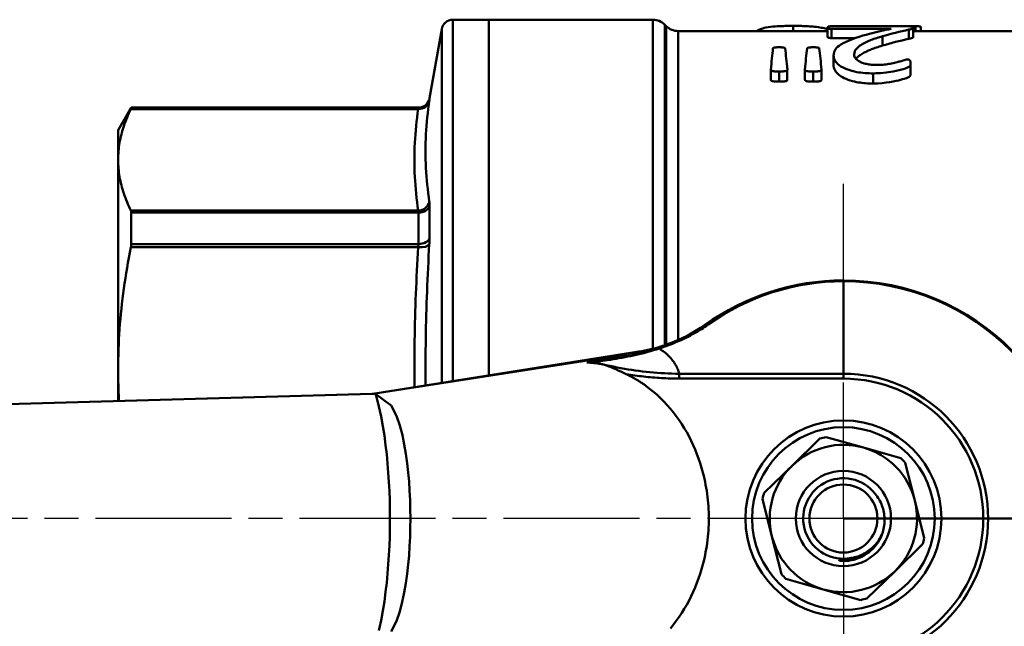
# Model space of a CAD drawing. Extents: x 4 to 2714, y -362 to 674.
# Drawn here: x 1382 to 1469, y -224 to -170 of the extents above; entities that cross this region are included whole.
import ezdxf

# ---------------------------------------------------------------- set-up
doc = ezdxf.new("R2010")
doc.units = 0
doc.linetypes.add('AM_ISO08W050', pattern=[18, 12, -1.5, 3, -1.5])
doc.layers.add('AM_0', color=7, linetype='CONTINUOUS', lineweight=50)
doc.layers.add('AM_7', color=4, linetype='AM_ISO08W050', lineweight=25)

# ---------------------------------------------------------------- blocks, each defined once
blk = doc.blocks.new('3371-20-2')
at = {"layer": 'AM_0'}
for p, q in [((-34.461, 44), (-31.3, 44)), ((-34.461, 44), (-34.461, 12.106)), ((-31.3, 12.607), (-31.3, 44)), ((-16.821, 44), (-31.3, 44)), ((-31.3, 44), (-31.3, 12.607)), ((-16.821, 14.971), (-16.821, 44)), ((-15.761, 43.561), (-15.761, 15.285)), ((-15.639, 43.439), (-15.761, 43.561)), ((-4.427, 43.453), (-4.427, 43)), ((-36.521, 37.076), (-35.446, 43.174)), ((-35.446, 11.95), (-35.446, 43.174)), ((-15.639, 15.326), (-15.639, 43.439)), ((-14.579, 43), (-14.579, 15.746)), ((-1.405, 43), (-14.579, 43)), ((-1.405, 43.309), (-1.405, 42.499)), ((5.63, 43.418), (-1.05, 43.418)), ((-1.05, 43.189), (4.223, 43.189)), ((-1.05, 43.189), (-1.05, 42.378)), ((1.758, 43.43), (1.758, 43.418)), ((1.758, 43.43), (6.356, 43.43)), ((5.782, 43.121), (5.782, 42.308)), ((6.162, 43.309), (6.162, 42.499)), ((18.254, 43), (6.162, 43)), ((6.356, 43.43), (6.356, 43)), ((6.84, 43.348), (6.84, 43)), ((1.022, 42.378), (-1.05, 42.378)), ((3.437, 42.536), (3.437, 41.712)), ((-0.86, 40.808), (-0.86, 39.949)), ((5.934, 40.149), (5.934, 39.275)), ((-6.402, 39.566), (-6.402, 38.679)), ((-5.679, 39.426), (-5.679, 38.535)), ((-4.947, 39.584), (-4.947, 38.696)), ((-3.396, 39.584), (-3.396, 38.696)), ((-2.664, 39.426), (-2.664, 38.535)), ((-1.932, 39.584), (-1.932, 38.696)), ((2.638, 39.265), (2.638, 38.371)), ((-36.521, 37.076), (-36.521, 37.022)), ((-64, 34.25), (-62.845, 36.25)), ((-62.877, 36.122), (-37.525, 36.122)), ((-62.845, 36.197), (-62.845, 36.25)), ((-37.506, 36.25), (-62.845, 36.25)), ((-37.506, 36.197), (-62.845, 36.197)), ((-37.506, 36.197), (-37.506, 36.25)), ((-64, 31.643), (-64, 34.25)), ((-64, 13.107), (-64, 31.643)), ((-37.525, 27.164), (-62.877, 27.164)), ((-62.845, 24.206), (-62.845, 26.984)), ((-62.845, 26.984), (-37.506, 26.984)), ((-37.506, 24.206), (-37.506, 26.984)), ((-36.521, 27.599), (-36.521, 24.757)), ((-62.877, 23.921), (-37.525, 23.921)), ((-37.506, 24.206), (-62.845, 24.206)), ((0, 20.933), (0, 21)), ((0, 20.933), (0, 12.773)), ((-41.363, 11.019), (-18.042, 14.72)), ((-20.326, 14.277), (-41.33, 11.017)), ((-64, 10.366), (-64, 13.107)), ((-14.488, 12.773), (-14.488, 12.34)), ((0, 12.773), (-14.488, 12.773)), ((-14.488, 12.34), (0, 12.34)), ((0, 12.773), (0, 12.34)), ((-165.303, 7.52), (-41.593, 10.996)), ((-165.303, 7.52), (-41.621, 10.995)), ((-41.621, 10.995), (-41.363, 11.019)), ((-4.531, 4.66), (-2.071, 7.052)), ((-1.531, 7.189), (1.77, 6.254)), ((1.77, 6.254), (5.072, 5.32)), ((-6.991, 2.268), (-4.531, 4.66)), ((5.46, 4.92), (6.302, 1.594)), ((-6.302, -1.594), (-7.143, 1.732)), ((6.302, 1.594), (7.143, -1.732)), ((0, 0), (29.526, 0)), ((-5.46, -4.92), (-6.302, -1.594)), ((6.991, -2.268), (4.531, -4.66)), ((4.531, -4.66), (2.071, -7.052)), ((-1.77, -6.254), (-5.072, -5.32)), ((1.531, -7.189), (-1.77, -6.254))]:
    blk.add_line(p, q, dxfattribs=at)
at = {"layer": 'AM_0', "flags": 128}
for points in [[(-7.623, 43), (-7.573, 43.038), (-7.517, 43.074), (-7.454, 43.11), (-7.384, 43.144), (-7.307, 43.176), (-7.222, 43.207), (-7.122, 43.238), (-6.996, 43.271), (-6.841, 43.305), (-6.652, 43.337), (-6.434, 43.367), (-6.218, 43.39), (-6.017, 43.407), (-5.839, 43.418), (-5.693, 43.426), (-5.558, 43.433), (-5.421, 43.438), (-5.282, 43.442), (-5.142, 43.446), (-5, 43.449), (-4.857, 43.451), (-4.714, 43.452), (-4.571, 43.453), (-4.427, 43.453)], [(-4.427, 43.453), (-4.307, 43.453), (-4.186, 43.452), (-4.065, 43.451), (-3.945, 43.45), (-3.825, 43.448), (-3.706, 43.445), (-3.588, 43.442), (-3.47, 43.438), (-3.354, 43.434), (-3.236, 43.429), (-3.108, 43.423), (-2.971, 43.414), (-2.826, 43.404), (-2.675, 43.392), (-2.519, 43.377), (-2.361, 43.359), (-2.211, 43.339), (-2.072, 43.318), (-1.942, 43.295), (-1.821, 43.27), (-1.709, 43.243), (-1.606, 43.215), (-1.504, 43.184), (-1.4, 43.149)], [(-1.05, 43.418), (-1.117, 43.418), (-1.179, 43.415), (-1.222, 43.411), (-1.242, 43.409), (-1.255, 43.407), (-1.267, 43.406), (-1.278, 43.404), (-1.288, 43.402), (-1.298, 43.4), (-1.306, 43.397), (-1.315, 43.395), (-1.323, 43.393), (-1.331, 43.39), (-1.34, 43.387), (-1.349, 43.383), (-1.357, 43.379), (-1.365, 43.375), (-1.373, 43.37), (-1.38, 43.365), (-1.386, 43.359), (-1.392, 43.351), (-1.398, 43.34), (-1.403, 43.326), (-1.405, 43.309)], [(-1.405, 43.309), (-1.402, 43.288), (-1.394, 43.27), (-1.384, 43.256), (-1.371, 43.245), (-1.357, 43.237), (-1.341, 43.23), (-1.326, 43.225), (-1.313, 43.222), (-1.303, 43.219), (-1.293, 43.217), (-1.283, 43.214), (-1.272, 43.212), (-1.26, 43.21), (-1.249, 43.207), (-1.236, 43.205), (-1.224, 43.203), (-1.21, 43.201), (-1.197, 43.199), (-1.181, 43.197), (-1.161, 43.195), (-1.137, 43.193), (-1.109, 43.191), (-1.08, 43.19), (-1.05, 43.189)], [(2.296, 42.756), (2.003, 42.678), (1.702, 42.593), (1.396, 42.501), (1.091, 42.4), (0.793, 42.293), (0.505, 42.179), (0.233, 42.059), (-0.016, 41.933), (-0.223, 41.813), (-0.387, 41.701), (-0.514, 41.599), (-0.609, 41.506), (-0.677, 41.423), (-0.724, 41.351), (-0.756, 41.289), (-0.778, 41.236), (-0.797, 41.185), (-0.814, 41.133), (-0.828, 41.08), (-0.84, 41.027), (-0.849, 40.973), (-0.855, 40.919), (-0.859, 40.864), (-0.86, 40.808)], [(1.574, 43.418), (1.582, 43.42), (1.591, 43.421), (1.6, 43.422), (1.609, 43.423), (1.617, 43.424), (1.626, 43.425), (1.634, 43.425), (1.643, 43.426), (1.651, 43.427), (1.658, 43.427), (1.666, 43.428), (1.673, 43.428), (1.68, 43.428), (1.686, 43.429), (1.693, 43.429), (1.701, 43.429), (1.708, 43.429), (1.715, 43.43), (1.722, 43.43), (1.729, 43.43), (1.736, 43.43), (1.744, 43.43), (1.751, 43.43), (1.758, 43.43)], [(6.162, 43.309), (6.162, 43.317), (6.16, 43.326), (6.157, 43.334), (6.153, 43.343), (6.146, 43.351), (6.138, 43.359), (6.13, 43.365), (6.12, 43.371), (6.109, 43.376), (6.099, 43.38), (6.087, 43.384), (6.075, 43.388), (6.06, 43.391), (6.042, 43.395), (6.021, 43.398), (5.995, 43.402), (5.967, 43.405), (5.937, 43.408), (5.904, 43.411), (5.87, 43.413), (5.832, 43.415), (5.78, 43.416), (5.713, 43.418), (5.63, 43.418)], [(5.782, 43.121), (5.823, 43.13), (5.859, 43.138), (5.889, 43.146), (5.915, 43.152), (5.937, 43.158), (5.955, 43.163), (5.97, 43.168), (5.983, 43.172), (5.997, 43.176), (6.013, 43.181), (6.03, 43.187), (6.049, 43.193), (6.067, 43.199), (6.084, 43.206), (6.1, 43.213), (6.113, 43.22), (6.125, 43.226), (6.134, 43.233), (6.141, 43.24), (6.147, 43.247), (6.151, 43.254), (6.156, 43.266), (6.16, 43.284), (6.162, 43.309)], [(6.356, 43.43), (6.403, 43.43), (6.45, 43.429), (6.497, 43.428), (6.542, 43.426), (6.585, 43.424), (6.626, 43.421), (6.662, 43.418), (6.692, 43.414), (6.716, 43.411), (6.736, 43.407), (6.753, 43.404), (6.768, 43.4), (6.782, 43.396), (6.794, 43.392), (6.804, 43.388), (6.812, 43.384), (6.819, 43.379), (6.825, 43.375), (6.83, 43.371), (6.834, 43.366), (6.837, 43.362), (6.839, 43.357), (6.84, 43.352), (6.84, 43.348)], [(-1.05, 42.378), (-1.08, 42.378), (-1.11, 42.379), (-1.137, 42.381), (-1.161, 42.384), (-1.182, 42.386), (-1.197, 42.388), (-1.211, 42.39), (-1.224, 42.392), (-1.237, 42.394), (-1.249, 42.396), (-1.261, 42.399), (-1.273, 42.401), (-1.284, 42.403), (-1.294, 42.406), (-1.304, 42.408), (-1.315, 42.411), (-1.328, 42.415), (-1.343, 42.42), (-1.358, 42.427), (-1.373, 42.436), (-1.385, 42.446), (-1.395, 42.461), (-1.402, 42.479), (-1.405, 42.499)], [(0.953, 40.916), (0.969, 41.072), (1.014, 41.221), (1.075, 41.343), (1.147, 41.44), (1.232, 41.527), (1.329, 41.611), (1.435, 41.692), (1.549, 41.768), (1.667, 41.84), (1.787, 41.907), (1.905, 41.968), (2.02, 42.025), (2.128, 42.075), (2.233, 42.121), (2.342, 42.166), (2.455, 42.211), (2.572, 42.255), (2.691, 42.298), (2.812, 42.341), (2.935, 42.382), (3.06, 42.422), (3.186, 42.461), (3.311, 42.499), (3.437, 42.536)], [(3.437, 41.712), (3.295, 41.67), (3.16, 41.628), (3.033, 41.587), (2.911, 41.547), (2.796, 41.507), (2.686, 41.468), (2.582, 41.43), (2.483, 41.392), (2.39, 41.354), (2.301, 41.317), (2.216, 41.281), (2.135, 41.244), (2.058, 41.208), (1.984, 41.173), (1.914, 41.137), (1.842, 41.1), (1.759, 41.055), (1.666, 41.001), (1.567, 40.94), (1.466, 40.872), (1.366, 40.798), (1.271, 40.719), (1.185, 40.635), (1.11, 40.547)], [(6.162, 42.499), (6.162, 42.486), (6.16, 42.475), (6.158, 42.464), (6.154, 42.454), (6.15, 42.445), (6.145, 42.437), (6.14, 42.43), (6.134, 42.424), (6.127, 42.418), (6.12, 42.413), (6.112, 42.408), (6.105, 42.404), (6.097, 42.4), (6.087, 42.396), (6.076, 42.392), (6.062, 42.387), (6.046, 42.381), (6.029, 42.375), (6.009, 42.368), (5.987, 42.361), (5.963, 42.354), (5.925, 42.343), (5.866, 42.328), (5.782, 42.308)], [(-5.679, 41.567), (-5.706, 41.567), (-5.733, 41.567), (-5.76, 41.566), (-5.788, 41.566), (-5.816, 41.565), (-5.843, 41.565), (-5.871, 41.564), (-5.897, 41.562), (-5.924, 41.561), (-5.955, 41.559), (-5.989, 41.556), (-6.025, 41.551), (-6.063, 41.546), (-6.103, 41.539), (-6.145, 41.528), (-6.176, 41.517), (-6.191, 41.508), (-6.199, 41.502), (-6.204, 41.495), (-6.209, 41.489), (-6.212, 41.482), (-6.214, 41.475), (-6.216, 41.467), (-6.216, 41.46)], [(-5.142, 41.46), (-5.147, 41.485), (-5.165, 41.507), (-5.189, 41.52), (-5.215, 41.53), (-5.243, 41.537), (-5.269, 41.543), (-5.293, 41.547), (-5.318, 41.551), (-5.342, 41.554), (-5.366, 41.556), (-5.389, 41.558), (-5.411, 41.56), (-5.431, 41.561), (-5.452, 41.562), (-5.473, 41.563), (-5.494, 41.564), (-5.516, 41.565), (-5.539, 41.565), (-5.562, 41.566), (-5.585, 41.566), (-5.609, 41.567), (-5.632, 41.567), (-5.656, 41.567), (-5.679, 41.567)], [(-2.664, 41.567), (-2.699, 41.567), (-2.736, 41.567), (-2.772, 41.566), (-2.809, 41.565), (-2.845, 41.564), (-2.88, 41.562), (-2.917, 41.56), (-2.959, 41.557), (-3.003, 41.552), (-3.047, 41.545), (-3.086, 41.538), (-3.117, 41.529), (-3.141, 41.521), (-3.159, 41.514), (-3.171, 41.507), (-3.179, 41.502), (-3.185, 41.497), (-3.19, 41.492), (-3.193, 41.486), (-3.196, 41.481), (-3.199, 41.476), (-3.2, 41.471), (-3.201, 41.465), (-3.201, 41.46)], [(-2.127, 41.46), (-2.128, 41.47), (-2.13, 41.48), (-2.134, 41.489), (-2.141, 41.499), (-2.151, 41.508), (-2.164, 41.516), (-2.182, 41.524), (-2.205, 41.532), (-2.234, 41.54), (-2.267, 41.547), (-2.302, 41.552), (-2.338, 41.556), (-2.371, 41.559), (-2.4, 41.561), (-2.426, 41.562), (-2.451, 41.563), (-2.478, 41.564), (-2.505, 41.565), (-2.532, 41.566), (-2.559, 41.566), (-2.586, 41.567), (-2.612, 41.567), (-2.638, 41.567), (-2.664, 41.567)], [(2.943, 40.01), (2.825, 40.011), (2.707, 40.014), (2.59, 40.021), (2.474, 40.03), (2.36, 40.042), (2.251, 40.057), (2.146, 40.074), (2.042, 40.095), (1.94, 40.119), (1.842, 40.145), (1.749, 40.173), (1.661, 40.204), (1.578, 40.236), (1.5, 40.271), (1.426, 40.308), (1.352, 40.35), (1.277, 40.4), (1.203, 40.456), (1.133, 40.522), (1.069, 40.597), (1.017, 40.677), (0.981, 40.757), (0.96, 40.837), (0.953, 40.916)], [(-0.86, 40.808), (-0.855, 40.723), (-0.84, 40.636), (-0.814, 40.548), (-0.776, 40.46), (-0.728, 40.371), (-0.665, 40.279), (-0.586, 40.184), (-0.488, 40.087), (-0.368, 39.989), (-0.217, 39.885), (-0.027, 39.777), (0.207, 39.668), (0.478, 39.567), (0.745, 39.487), (0.989, 39.427), (1.195, 39.384), (1.369, 39.354), (1.544, 39.329), (1.722, 39.309), (1.903, 39.293), (2.085, 39.28), (2.269, 39.272), (2.453, 39.267), (2.638, 39.265)], [(2.638, 39.265), (2.877, 39.269), (3.269, 39.29), (3.788, 39.342), (4.404, 39.439), (4.931, 39.553), (5.283, 39.65), (5.467, 39.709), (5.61, 39.76), (5.716, 39.804), (5.779, 39.836), (5.817, 39.86), (5.845, 39.883), (5.867, 39.905), (5.883, 39.925), (5.895, 39.942), (5.902, 39.954), (5.908, 39.964), (5.913, 39.976), (5.919, 39.992), (5.924, 40.013), (5.928, 40.038), (5.931, 40.068), (5.933, 40.105), (5.934, 40.149)], [(5.668, 40.488), (5.56, 40.477), (5.461, 40.454), (5.367, 40.427), (5.281, 40.401), (5.194, 40.374), (5.106, 40.348), (5.017, 40.323), (4.926, 40.298), (4.835, 40.274), (4.734, 40.248), (4.618, 40.22), (4.499, 40.193), (4.378, 40.167), (4.255, 40.142), (4.131, 40.118), (4.006, 40.095), (3.879, 40.074), (3.75, 40.056), (3.619, 40.041), (3.486, 40.03), (3.352, 40.021), (3.216, 40.014), (3.08, 40.011), (2.943, 40.01)], [(5.934, 40.149), (5.932, 40.204), (5.928, 40.251), (5.92, 40.291), (5.911, 40.324), (5.901, 40.352), (5.891, 40.376), (5.88, 40.395), (5.869, 40.411), (5.859, 40.424), (5.848, 40.434), (5.839, 40.443), (5.83, 40.45), (5.819, 40.456), (5.808, 40.462), (5.795, 40.468), (5.78, 40.473), (5.766, 40.477), (5.751, 40.48), (5.738, 40.483), (5.724, 40.485), (5.71, 40.486), (5.697, 40.487), (5.682, 40.488), (5.668, 40.488)], [(-6.399, 39.584), (-6.401, 39.575), (-6.402, 39.566), (-6.401, 39.558), (-6.399, 39.549), (-6.395, 39.54), (-6.388, 39.531), (-6.374, 39.518), (-6.35, 39.502), (-6.316, 39.487), (-6.277, 39.475), (-6.234, 39.464), (-6.186, 39.456), (-6.136, 39.449), (-6.087, 39.443), (-6.041, 39.439), (-6, 39.435), (-5.961, 39.433), (-5.921, 39.431), (-5.88, 39.429), (-5.84, 39.428), (-5.799, 39.427), (-5.758, 39.426), (-5.718, 39.426), (-5.679, 39.426)], [(-5.679, 39.426), (-5.66, 39.426), (-5.64, 39.426), (-5.62, 39.426), (-5.6, 39.426), (-5.58, 39.427), (-5.56, 39.427), (-5.54, 39.427), (-5.52, 39.428), (-5.5, 39.429), (-5.48, 39.429), (-5.46, 39.43), (-5.44, 39.431), (-5.42, 39.432), (-5.401, 39.433), (-5.381, 39.435), (-5.362, 39.436), (-5.34, 39.438), (-5.302, 39.441), (-5.25, 39.447), (-5.191, 39.454), (-5.13, 39.465), (-5.052, 39.484), (-4.972, 39.528), (-4.947, 39.584)], [(-3.396, 39.584), (-3.394, 39.565), (-3.386, 39.546), (-3.373, 39.529), (-3.354, 39.512), (-3.328, 39.497), (-3.299, 39.484), (-3.268, 39.474), (-3.239, 39.466), (-3.212, 39.46), (-3.183, 39.454), (-3.152, 39.45), (-3.12, 39.446), (-3.086, 39.442), (-3.051, 39.439), (-3.014, 39.436), (-2.977, 39.433), (-2.938, 39.431), (-2.899, 39.43), (-2.86, 39.428), (-2.82, 39.427), (-2.781, 39.427), (-2.741, 39.426), (-2.702, 39.426), (-2.664, 39.426)], [(-2.664, 39.426), (-2.644, 39.426), (-2.625, 39.426), (-2.605, 39.426), (-2.585, 39.426), (-2.565, 39.427), (-2.545, 39.427), (-2.525, 39.427), (-2.505, 39.428), (-2.485, 39.429), (-2.465, 39.429), (-2.445, 39.43), (-2.425, 39.431), (-2.405, 39.432), (-2.386, 39.433), (-2.366, 39.435), (-2.347, 39.436), (-2.325, 39.438), (-2.287, 39.441), (-2.235, 39.447), (-2.176, 39.454), (-2.115, 39.465), (-2.037, 39.484), (-1.957, 39.528), (-1.932, 39.584)], [(2.638, 38.371), (2.468, 38.372), (2.298, 38.377), (2.129, 38.384), (1.961, 38.394), (1.794, 38.408), (1.629, 38.426), (1.467, 38.447), (1.306, 38.472), (1.147, 38.502), (0.976, 38.539), (0.797, 38.583), (0.611, 38.637), (0.422, 38.699), (0.238, 38.77), (0.073, 38.844), (-0.072, 38.918), (-0.198, 38.993), (-0.306, 39.065), (-0.403, 39.139), (-0.523, 39.246), (-0.653, 39.392), (-0.767, 39.574), (-0.838, 39.763), (-0.86, 39.949)], [(5.934, 39.275), (5.932, 39.205), (5.926, 39.15), (5.915, 39.107), (5.9, 39.073), (5.881, 39.044), (5.858, 39.017), (5.831, 38.99), (5.795, 38.964), (5.748, 38.938), (5.695, 38.913), (5.635, 38.886), (5.559, 38.856), (5.465, 38.821), (5.351, 38.783), (5.214, 38.741), (5.053, 38.696), (4.866, 38.649), (4.65, 38.599), (4.401, 38.548), (4.112, 38.496), (3.778, 38.446), (3.411, 38.405), (3.027, 38.379), (2.638, 38.371)], [(-5.679, 38.535), (-5.758, 38.535), (-5.83, 38.537), (-5.894, 38.539), (-5.951, 38.542), (-6.003, 38.545), (-6.048, 38.549), (-6.089, 38.553), (-6.125, 38.557), (-6.158, 38.561), (-6.187, 38.566), (-6.214, 38.571), (-6.24, 38.576), (-6.264, 38.582), (-6.287, 38.588), (-6.309, 38.595), (-6.329, 38.603), (-6.347, 38.612), (-6.363, 38.621), (-6.375, 38.63), (-6.385, 38.639), (-6.393, 38.649), (-6.398, 38.659), (-6.401, 38.669), (-6.402, 38.679)], [(-4.947, 38.696), (-4.958, 38.657), (-4.997, 38.62), (-5.06, 38.592), (-5.117, 38.577), (-5.16, 38.569), (-5.205, 38.562), (-5.249, 38.557), (-5.289, 38.552), (-5.325, 38.549), (-5.354, 38.546), (-5.376, 38.544), (-5.399, 38.543), (-5.422, 38.542), (-5.445, 38.54), (-5.469, 38.539), (-5.492, 38.538), (-5.516, 38.537), (-5.539, 38.537), (-5.563, 38.536), (-5.586, 38.536), (-5.61, 38.535), (-5.633, 38.535), (-5.656, 38.535), (-5.679, 38.535)], [(-2.664, 38.535), (-2.707, 38.535), (-2.749, 38.535), (-2.791, 38.536), (-2.831, 38.537), (-2.871, 38.538), (-2.909, 38.54), (-2.946, 38.541), (-2.982, 38.543), (-3.017, 38.546), (-3.05, 38.548), (-3.082, 38.551), (-3.113, 38.554), (-3.141, 38.558), (-3.169, 38.562), (-3.2, 38.567), (-3.233, 38.575), (-3.267, 38.584), (-3.301, 38.595), (-3.33, 38.609), (-3.355, 38.624), (-3.374, 38.641), (-3.387, 38.659), (-3.394, 38.678), (-3.396, 38.696)], [(-1.932, 38.696), (-1.943, 38.657), (-1.982, 38.62), (-2.045, 38.592), (-2.102, 38.577), (-2.145, 38.569), (-2.19, 38.562), (-2.234, 38.557), (-2.274, 38.552), (-2.31, 38.549), (-2.339, 38.546), (-2.361, 38.544), (-2.384, 38.543), (-2.407, 38.542), (-2.43, 38.54), (-2.454, 38.539), (-2.477, 38.538), (-2.501, 38.537), (-2.524, 38.537), (-2.548, 38.536), (-2.571, 38.536), (-2.595, 38.535), (-2.618, 38.535), (-2.641, 38.535), (-2.664, 38.535)], [(-36.54, 27.956), (-36.592, 28.326), (-36.64, 28.697), (-36.683, 29.067), (-36.723, 29.437), (-36.758, 29.808), (-36.788, 30.179), (-36.814, 30.55), (-36.835, 30.921), (-36.852, 31.292), (-36.864, 31.663), (-36.871, 32.035), (-36.873, 32.406), (-36.871, 32.778), (-36.864, 33.15), (-36.852, 33.522), (-36.835, 33.894), (-36.814, 34.266), (-36.788, 34.638), (-36.758, 35.01), (-36.723, 35.383), (-36.684, 35.755), (-36.64, 36.128), (-36.592, 36.5), (-36.54, 36.873)], [(-36.54, 36.873), (-36.538, 36.883), (-36.537, 36.893), (-36.535, 36.903), (-36.534, 36.913), (-36.533, 36.922), (-36.532, 36.931), (-36.53, 36.939), (-36.529, 36.947), (-36.528, 36.955), (-36.527, 36.962), (-36.526, 36.969), (-36.526, 36.975), (-36.525, 36.981), (-36.524, 36.987), (-36.524, 36.992), (-36.523, 36.997), (-36.522, 37.002), (-36.522, 37.006), (-36.522, 37.009), (-36.521, 37.013), (-36.521, 37.016), (-36.521, 37.018), (-36.521, 37.02), (-36.521, 37.022)], [(-62.877, 36.122), (-62.968, 35.932), (-63.055, 35.743), (-63.138, 35.555), (-63.217, 35.367), (-63.293, 35.18), (-63.364, 34.993), (-63.432, 34.806), (-63.496, 34.62), (-63.557, 34.434), (-63.613, 34.248), (-63.666, 34.063), (-63.715, 33.878), (-63.76, 33.692), (-63.801, 33.507), (-63.838, 33.322), (-63.872, 33.136), (-63.902, 32.951), (-63.928, 32.765), (-63.95, 32.579), (-63.968, 32.392), (-63.982, 32.206), (-63.992, 32.019), (-63.998, 31.831), (-64, 31.643)], [(-62.877, 36.122), (-62.875, 36.127), (-62.872, 36.133), (-62.87, 36.138), (-62.867, 36.142), (-62.865, 36.147), (-62.863, 36.151), (-62.861, 36.155), (-62.859, 36.159), (-62.858, 36.163), (-62.856, 36.167), (-62.855, 36.17), (-62.853, 36.173), (-62.852, 36.176), (-62.851, 36.179), (-62.85, 36.182), (-62.849, 36.184), (-62.848, 36.187), (-62.847, 36.189), (-62.847, 36.19), (-62.846, 36.192), (-62.846, 36.194), (-62.846, 36.195), (-62.845, 36.196), (-62.845, 36.197)], [(-37.525, 36.122), (-37.577, 35.749), (-37.625, 35.376), (-37.668, 35.003), (-37.708, 34.63), (-37.743, 34.257), (-37.773, 33.883), (-37.799, 33.51), (-37.82, 33.137), (-37.837, 32.763), (-37.849, 32.39), (-37.856, 32.016), (-37.858, 31.643), (-37.856, 31.269), (-37.849, 30.896), (-37.837, 30.523), (-37.82, 30.149), (-37.799, 29.776), (-37.773, 29.402), (-37.743, 29.029), (-37.708, 28.656), (-37.668, 28.283), (-37.625, 27.91), (-37.577, 27.537), (-37.525, 27.164)], [(-37.506, 36.197), (-37.506, 36.196), (-37.506, 36.195), (-37.506, 36.194), (-37.506, 36.192), (-37.506, 36.19), (-37.507, 36.189), (-37.507, 36.187), (-37.508, 36.184), (-37.508, 36.182), (-37.509, 36.179), (-37.51, 36.176), (-37.51, 36.173), (-37.511, 36.17), (-37.512, 36.167), (-37.513, 36.163), (-37.514, 36.159), (-37.515, 36.155), (-37.516, 36.151), (-37.518, 36.147), (-37.519, 36.142), (-37.52, 36.137), (-37.522, 36.132), (-37.523, 36.127), (-37.525, 36.122)], [(-64, 31.643), (-63.998, 31.455), (-63.992, 31.267), (-63.982, 31.08), (-63.968, 30.893), (-63.95, 30.707), (-63.928, 30.521), (-63.902, 30.335), (-63.872, 30.15), (-63.838, 29.964), (-63.801, 29.779), (-63.76, 29.594), (-63.715, 29.408), (-63.666, 29.223), (-63.613, 29.037), (-63.557, 28.852), (-63.496, 28.666), (-63.432, 28.479), (-63.364, 28.293), (-63.293, 28.106), (-63.217, 27.919), (-63.138, 27.731), (-63.055, 27.542), (-62.968, 27.353), (-62.877, 27.164)], [(-36.521, 27.599), (-36.521, 27.618), (-36.521, 27.636), (-36.521, 27.654), (-36.521, 27.672), (-36.522, 27.689), (-36.522, 27.706), (-36.522, 27.723), (-36.523, 27.739), (-36.524, 27.756), (-36.524, 27.771), (-36.525, 27.787), (-36.526, 27.802), (-36.526, 27.817), (-36.527, 27.831), (-36.528, 27.845), (-36.529, 27.859), (-36.53, 27.873), (-36.532, 27.886), (-36.533, 27.898), (-36.534, 27.911), (-36.535, 27.923), (-36.537, 27.934), (-36.538, 27.945), (-36.54, 27.956)], [(-62.845, 26.984), (-62.845, 26.993), (-62.846, 27.002), (-62.846, 27.011), (-62.846, 27.02), (-62.847, 27.029), (-62.847, 27.037), (-62.848, 27.045), (-62.849, 27.054), (-62.85, 27.062), (-62.851, 27.07), (-62.852, 27.078), (-62.853, 27.085), (-62.855, 27.093), (-62.856, 27.1), (-62.858, 27.107), (-62.859, 27.114), (-62.861, 27.121), (-62.863, 27.128), (-62.865, 27.134), (-62.867, 27.14), (-62.87, 27.146), (-62.872, 27.152), (-62.875, 27.158), (-62.877, 27.164)], [(-37.525, 27.164), (-37.523, 27.158), (-37.522, 27.153), (-37.52, 27.147), (-37.519, 27.141), (-37.518, 27.135), (-37.516, 27.128), (-37.515, 27.122), (-37.514, 27.115), (-37.513, 27.108), (-37.512, 27.101), (-37.511, 27.094), (-37.51, 27.086), (-37.51, 27.078), (-37.509, 27.071), (-37.508, 27.063), (-37.508, 27.055), (-37.507, 27.046), (-37.507, 27.038), (-37.506, 27.029), (-37.506, 27.021), (-37.506, 27.012), (-37.506, 27.003), (-37.506, 26.993), (-37.506, 26.984)], [(-36.54, 24.19), (-36.538, 24.215), (-36.537, 24.241), (-36.535, 24.267), (-36.534, 24.292), (-36.533, 24.317), (-36.532, 24.342), (-36.53, 24.367), (-36.529, 24.392), (-36.528, 24.416), (-36.527, 24.441), (-36.526, 24.465), (-36.526, 24.489), (-36.525, 24.512), (-36.524, 24.536), (-36.524, 24.559), (-36.523, 24.582), (-36.522, 24.605), (-36.522, 24.628), (-36.522, 24.65), (-36.521, 24.672), (-36.521, 24.694), (-36.521, 24.715), (-36.521, 24.737), (-36.521, 24.757)], [(-62.877, 23.921), (-62.968, 23.463), (-63.055, 23.007), (-63.138, 22.552), (-63.217, 22.098), (-63.293, 21.646), (-63.364, 21.195), (-63.432, 20.744), (-63.496, 20.295), (-63.557, 19.846), (-63.613, 19.397), (-63.666, 18.95), (-63.715, 18.502), (-63.76, 18.054), (-63.801, 17.607), (-63.838, 17.16), (-63.872, 16.712), (-63.902, 16.264), (-63.928, 15.815), (-63.95, 15.366), (-63.968, 14.916), (-63.982, 14.466), (-63.992, 14.014), (-63.998, 13.561), (-64, 13.107)], [(-62.877, 23.921), (-62.875, 23.934), (-62.872, 23.947), (-62.87, 23.96), (-62.867, 23.973), (-62.865, 23.985), (-62.863, 23.998), (-62.861, 24.011), (-62.859, 24.023), (-62.858, 24.035), (-62.856, 24.048), (-62.855, 24.06), (-62.853, 24.072), (-62.852, 24.084), (-62.851, 24.096), (-62.85, 24.107), (-62.849, 24.119), (-62.848, 24.13), (-62.847, 24.141), (-62.847, 24.152), (-62.846, 24.163), (-62.846, 24.174), (-62.846, 24.185), (-62.845, 24.195), (-62.845, 24.206)], [(-37.525, 23.921), (-37.555, 23.407), (-37.584, 22.893), (-37.611, 22.378), (-37.637, 21.864), (-37.662, 21.35), (-37.686, 20.835), (-37.708, 20.321), (-37.728, 19.807), (-37.747, 19.292), (-37.765, 18.777), (-37.781, 18.263), (-37.795, 17.748), (-37.809, 17.233), (-37.82, 16.719), (-37.83, 16.204), (-37.839, 15.689), (-37.846, 15.174), (-37.851, 14.66), (-37.855, 14.145), (-37.857, 13.63), (-37.858, 13.115), (-37.857, 12.601), (-37.855, 12.086), (-37.851, 11.571)], [(-37.506, 24.206), (-37.506, 24.195), (-37.506, 24.185), (-37.506, 24.174), (-37.506, 24.163), (-37.506, 24.152), (-37.507, 24.14), (-37.507, 24.129), (-37.508, 24.118), (-37.508, 24.106), (-37.509, 24.094), (-37.51, 24.083), (-37.51, 24.071), (-37.511, 24.059), (-37.512, 24.047), (-37.513, 24.034), (-37.514, 24.022), (-37.515, 24.01), (-37.516, 23.997), (-37.518, 23.985), (-37.519, 23.972), (-37.52, 23.959), (-37.522, 23.946), (-37.523, 23.934), (-37.525, 23.921)], [(-36.865, 11.726), (-36.869, 12.246), (-36.872, 12.765), (-36.873, 13.284), (-36.873, 13.803), (-36.871, 14.323), (-36.867, 14.842), (-36.862, 15.361), (-36.856, 15.881), (-36.847, 16.4), (-36.837, 16.919), (-36.826, 17.439), (-36.813, 17.958), (-36.798, 18.478), (-36.782, 18.997), (-36.765, 19.516), (-36.745, 20.036), (-36.725, 20.555), (-36.703, 21.074), (-36.679, 21.594), (-36.654, 22.113), (-36.628, 22.632), (-36.6, 23.151), (-36.57, 23.671), (-36.54, 24.19)], [(-16.252, 14.993), (-16.042, 15.063), (-15.835, 15.135), (-15.63, 15.208), (-15.427, 15.284), (-15.226, 15.361), (-15.028, 15.44), (-14.833, 15.521), (-14.639, 15.603), (-14.449, 15.687), (-14.261, 15.772), (-14.075, 15.859), (-13.892, 15.947), (-13.712, 16.037), (-13.535, 16.128), (-13.36, 16.22), (-13.189, 16.314), (-13.02, 16.408), (-12.855, 16.505), (-12.692, 16.602), (-12.533, 16.7), (-12.377, 16.8), (-12.224, 16.901), (-12.075, 17.002), (-11.929, 17.105)], [(-12.22, 17.079), (-12.619, 16.806), (-13.045, 16.54), (-13.497, 16.282), (-13.972, 16.033)], [(-13.972, 16.033), (-14.064, 15.987), (-14.158, 15.941), (-14.252, 15.895), (-14.347, 15.85), (-14.443, 15.806), (-14.54, 15.761), (-14.637, 15.717), (-14.735, 15.674), (-14.833, 15.631), (-14.933, 15.588), (-15.033, 15.546), (-15.134, 15.504), (-15.235, 15.463), (-15.337, 15.422), (-15.44, 15.381), (-15.544, 15.341), (-15.648, 15.302), (-15.753, 15.263), (-15.858, 15.224), (-15.964, 15.186), (-16.071, 15.148), (-16.178, 15.111), (-16.286, 15.075), (-16.395, 15.039)], [(-16.395, 15.039), (-16.646, 14.958), (-16.898, 14.88), (-17.152, 14.806), (-17.405, 14.735), (-17.66, 14.666), (-17.915, 14.6), (-18.17, 14.538), (-18.426, 14.477), (-18.681, 14.42), (-18.936, 14.364), (-19.191, 14.311), (-19.446, 14.26), (-19.699, 14.212), (-19.951, 14.165), (-20.203, 14.119), (-20.452, 14.075), (-20.701, 14.033), (-20.947, 13.991), (-21.191, 13.951), (-21.434, 13.911), (-21.674, 13.871), (-21.912, 13.832), (-22.149, 13.794), (-22.384, 13.756)], [(-22.262, 13.758), (-22.022, 13.792), (-21.782, 13.827), (-21.539, 13.862), (-21.296, 13.898), (-21.051, 13.935), (-20.805, 13.973), (-20.557, 14.011), (-20.307, 14.051), (-20.057, 14.093), (-19.805, 14.136), (-19.552, 14.181), (-19.299, 14.228), (-19.045, 14.277), (-18.79, 14.329), (-18.535, 14.383), (-18.28, 14.439), (-18.025, 14.498), (-17.77, 14.56), (-17.515, 14.625), (-17.261, 14.692), (-17.008, 14.763), (-16.755, 14.836), (-16.503, 14.913), (-16.252, 14.993)], [(-14.488, 12.773), (-14.516, 12.872), (-14.547, 12.972), (-14.582, 13.071), (-14.62, 13.17), (-14.663, 13.268), (-14.709, 13.367), (-14.758, 13.464), (-14.812, 13.562), (-14.87, 13.658), (-14.932, 13.754), (-14.999, 13.85), (-15.069, 13.945), (-15.144, 14.038), (-15.223, 14.131), (-15.306, 14.223), (-15.394, 14.314), (-15.486, 14.403), (-15.582, 14.492), (-15.683, 14.579), (-15.788, 14.664), (-15.897, 14.749), (-16.011, 14.832), (-16.129, 14.913), (-16.252, 14.993)], [(-22.62, 13.764), (-22.529, 13.785), (-22.438, 13.806), (-22.348, 13.827), (-22.258, 13.848), (-22.168, 13.869), (-22.079, 13.89), (-21.989, 13.91), (-21.9, 13.931), (-21.812, 13.951), (-21.723, 13.971), (-21.635, 13.991), (-21.547, 14.011), (-21.46, 14.031), (-21.373, 14.05), (-21.286, 14.07), (-21.199, 14.089), (-21.113, 14.108), (-21.027, 14.127), (-20.942, 14.146), (-20.857, 14.164), (-20.772, 14.183), (-20.688, 14.201), (-20.604, 14.219), (-20.52, 14.237)], [(-20.326, 14.277), (-20.335, 14.275), (-20.343, 14.273), (-20.352, 14.271), (-20.36, 14.269), (-20.369, 14.268), (-20.377, 14.266), (-20.386, 14.264), (-20.394, 14.262), (-20.403, 14.26), (-20.411, 14.259), (-20.42, 14.257), (-20.428, 14.255), (-20.437, 14.253), (-20.446, 14.251), (-20.454, 14.249), (-20.463, 14.248), (-20.471, 14.246), (-20.48, 14.244), (-20.488, 14.242), (-20.497, 14.24), (-20.505, 14.238), (-20.514, 14.237), (-20.522, 14.235), (-20.531, 14.233)], [(-18.062, 14.717), (-18.138, 14.704), (-18.217, 14.691), (-18.297, 14.678), (-18.379, 14.663), (-18.464, 14.648), (-18.55, 14.633), (-18.637, 14.617), (-18.727, 14.6), (-18.818, 14.583), (-18.911, 14.565), (-19.006, 14.547), (-19.102, 14.528), (-19.199, 14.509), (-19.297, 14.49), (-19.396, 14.47), (-19.496, 14.45), (-19.597, 14.429), (-19.699, 14.408), (-19.802, 14.387), (-19.905, 14.366), (-20.009, 14.344), (-20.114, 14.322), (-20.22, 14.299), (-20.326, 14.277)], [(-64, 13.107), (-64, 12.992), (-63.999, 12.877), (-63.999, 12.762), (-63.998, 12.648), (-63.997, 12.533), (-63.995, 12.419), (-63.994, 12.304), (-63.992, 12.19), (-63.989, 12.075), (-63.987, 11.961), (-63.984, 11.847), (-63.981, 11.733), (-63.978, 11.619), (-63.975, 11.505), (-63.971, 11.391), (-63.967, 11.277), (-63.963, 11.163), (-63.958, 11.05), (-63.954, 10.936), (-63.949, 10.822), (-63.943, 10.709), (-63.938, 10.595), (-63.932, 10.482), (-63.926, 10.368)], [(-19.17, 12.737), (-19.413, 12.852), (-19.647, 12.962), (-19.874, 13.066), (-20.092, 13.165), (-20.303, 13.256), (-20.508, 13.341), (-20.705, 13.417), (-20.897, 13.486), (-21.078, 13.544), (-21.23, 13.587), (-21.354, 13.618), (-21.456, 13.64), (-21.54, 13.656), (-21.62, 13.669), (-21.704, 13.682), (-21.793, 13.694), (-21.885, 13.705), (-21.982, 13.716), (-22.082, 13.725), (-22.186, 13.733), (-22.294, 13.741), (-22.405, 13.747), (-22.519, 13.753), (-22.637, 13.757)], [(-22.385, 13.756), (-22.395, 13.756), (-22.405, 13.756), (-22.415, 13.755), (-22.425, 13.755), (-22.436, 13.755), (-22.446, 13.755), (-22.457, 13.755), (-22.467, 13.755), (-22.478, 13.755), (-22.488, 13.755), (-22.499, 13.755), (-22.509, 13.755), (-22.52, 13.755), (-22.53, 13.755), (-22.541, 13.755), (-22.551, 13.755), (-22.562, 13.755), (-22.573, 13.756), (-22.584, 13.756), (-22.594, 13.756), (-22.605, 13.756), (-22.616, 13.757), (-22.626, 13.757), (-22.637, 13.757)], [(-22.262, 13.759), (-22.267, 13.759), (-22.272, 13.759), (-22.277, 13.759), (-22.282, 13.759), (-22.287, 13.758), (-22.293, 13.758), (-22.298, 13.758), (-22.303, 13.758), (-22.308, 13.758), (-22.313, 13.758), (-22.318, 13.758), (-22.323, 13.758), (-22.328, 13.758), (-22.333, 13.758), (-22.339, 13.758), (-22.344, 13.757), (-22.349, 13.757), (-22.354, 13.757), (-22.359, 13.757), (-22.364, 13.757), (-22.369, 13.757), (-22.374, 13.757), (-22.379, 13.756), (-22.385, 13.756)], [(-14.488, 12.773), (-14.811, 12.775), (-15.135, 12.781), (-15.458, 12.792), (-15.782, 12.806), (-16.105, 12.824), (-16.428, 12.846), (-16.751, 12.872), (-17.074, 12.902), (-17.396, 12.936), (-17.718, 12.973), (-18.04, 13.014), (-18.361, 13.059), (-18.681, 13.107), (-19.001, 13.158), (-19.321, 13.213), (-19.641, 13.272), (-19.96, 13.333), (-20.278, 13.399), (-20.597, 13.466), (-20.92, 13.535), (-21.249, 13.602), (-21.585, 13.666), (-21.923, 13.718), (-22.26, 13.759)], [(-19.17, 12.737), (-18.977, 12.706), (-18.783, 12.675), (-18.589, 12.646), (-18.395, 12.618), (-18.201, 12.592), (-18.007, 12.566), (-17.813, 12.542), (-17.618, 12.519), (-17.423, 12.498), (-17.228, 12.478), (-17.033, 12.459), (-16.837, 12.441), (-16.642, 12.425), (-16.446, 12.411), (-16.251, 12.397), (-16.055, 12.385), (-15.859, 12.375), (-15.663, 12.365), (-15.467, 12.358), (-15.271, 12.351), (-15.075, 12.346), (-14.88, 12.343), (-14.684, 12.34), (-14.488, 12.34)], [(-18.948, 12.628), (-18.957, 12.633), (-18.966, 12.638), (-18.976, 12.642), (-18.985, 12.647), (-18.994, 12.651), (-19.003, 12.656), (-19.012, 12.661), (-19.022, 12.665), (-19.031, 12.67), (-19.04, 12.674), (-19.049, 12.679), (-19.059, 12.683), (-19.068, 12.688), (-19.077, 12.692), (-19.086, 12.697), (-19.096, 12.701), (-19.105, 12.706), (-19.114, 12.71), (-19.124, 12.715), (-19.133, 12.719), (-19.142, 12.724), (-19.151, 12.728), (-19.161, 12.733), (-19.17, 12.737)], [(-17.434, 11.707), (-17.494, 11.75), (-17.555, 11.793), (-17.616, 11.836), (-17.677, 11.878), (-17.738, 11.919), (-17.8, 11.96), (-17.861, 12.001), (-17.923, 12.042), (-17.986, 12.082), (-18.048, 12.121), (-18.111, 12.16), (-18.174, 12.199), (-18.237, 12.237), (-18.301, 12.275), (-18.364, 12.312), (-18.428, 12.349), (-18.493, 12.386), (-18.557, 12.422), (-18.622, 12.457), (-18.686, 12.492), (-18.751, 12.527), (-18.817, 12.561), (-18.882, 12.595), (-18.948, 12.628)], [(-12.207, 3.235), (-12.298, 3.651), (-12.401, 4.064), (-12.514, 4.474), (-12.639, 4.881), (-12.775, 5.284), (-12.922, 5.682), (-13.081, 6.077), (-13.25, 6.467), (-13.431, 6.851), (-13.623, 7.231), (-13.826, 7.604), (-14.04, 7.971), (-14.265, 8.33), (-14.5, 8.683), (-14.747, 9.027), (-15.004, 9.364), (-15.272, 9.692), (-15.55, 10.011), (-15.839, 10.32), (-16.138, 10.62), (-16.448, 10.909), (-16.768, 11.187), (-17.096, 11.453), (-17.434, 11.707)], [(-41.619, 10.995), (-41.618, 10.995), (-41.617, 10.995), (-41.615, 10.996), (-41.614, 10.996), (-41.613, 10.996), (-41.612, 10.996), (-41.611, 10.996), (-41.61, 10.996), (-41.609, 10.996), (-41.607, 10.996), (-41.606, 10.996), (-41.605, 10.996), (-41.604, 10.996), (-41.603, 10.996), (-41.602, 10.996), (-41.6, 10.996), (-41.599, 10.996), (-41.598, 10.996), (-41.597, 10.996), (-41.596, 10.996), (-41.595, 10.996), (-41.594, 10.996), (-41.592, 10.996), (-41.591, 10.996)], [(-41.591, 10.996), (-41.578, 10.996), (-41.564, 10.996), (-41.55, 10.996), (-41.536, 10.996), (-41.523, 10.995), (-41.509, 10.995), (-41.495, 10.995), (-41.481, 10.994), (-41.467, 10.993), (-41.454, 10.992), (-41.44, 10.991), (-41.426, 10.99), (-41.412, 10.989), (-41.399, 10.988), (-41.385, 10.987), (-41.371, 10.985), (-41.357, 10.984), (-41.344, 10.982), (-41.33, 10.98), (-41.316, 10.978), (-41.302, 10.976), (-41.288, 10.974), (-41.275, 10.972), (-41.261, 10.97)], [(-41.332, 11.016), (-41.334, 11.017), (-41.335, 11.017), (-41.337, 11.017), (-41.338, 11.017), (-41.339, 11.018), (-41.341, 11.018), (-41.342, 11.018), (-41.344, 11.018), (-41.345, 11.018), (-41.347, 11.018), (-41.348, 11.018), (-41.35, 11.018), (-41.351, 11.018), (-41.353, 11.018), (-41.354, 11.018), (-41.356, 11.018), (-41.357, 11.018), (-41.359, 11.018), (-41.36, 11.018), (-41.362, 11.018), (-41.363, 11.018), (-41.365, 11.017), (-41.366, 11.017), (-41.368, 11.017)], [(-41.261, 10.97), (-41.264, 10.973), (-41.267, 10.976), (-41.27, 10.979), (-41.272, 10.982), (-41.275, 10.984), (-41.278, 10.987), (-41.281, 10.99), (-41.284, 10.992), (-41.287, 10.994), (-41.29, 10.997), (-41.293, 10.999), (-41.296, 11.001), (-41.299, 11.003), (-41.302, 11.004), (-41.305, 11.006), (-41.308, 11.008), (-41.311, 11.009), (-41.314, 11.01), (-41.317, 11.012), (-41.32, 11.013), (-41.323, 11.014), (-41.326, 11.015), (-41.329, 11.016), (-41.332, 11.016)], [(-41.261, 10.97), (-40.986, 9.889), (-40.796, 8.992), (-40.641, 8.142), (-40.509, 7.308), (-40.397, 6.482), (-40.302, 5.664), (-40.223, 4.852), (-40.159, 4.043), (-40.107, 3.233), (-40.067, 2.423), (-40.038, 1.614), (-40.022, 0.806), (-40.016, 0), (-40.021, -0.806), (-40.038, -1.614), (-40.067, -2.423), (-40.106, -3.233), (-40.158, -4.041), (-40.223, -4.851), (-40.302, -5.664), (-40.397, -6.482), (-40.509, -7.309), (-40.641, -8.142), (-40.796, -8.992), (-40.986, -9.889)], [(-39.908, -9.954), (-39.448, -9.052), (-39.146, -8.196), (-38.923, -7.356), (-38.746, -6.523), (-38.603, -5.698), (-38.489, -4.88), (-38.399, -4.065), (-38.33, -3.252), (-38.277, -2.438), (-38.239, -1.623), (-38.217, -0.81), (-38.21, 0), (-38.217, 0.81), (-38.239, 1.623), (-38.277, 2.437), (-38.331, 3.252), (-38.401, 4.067), (-38.491, 4.881), (-38.605, 5.699), (-38.747, 6.523), (-38.922, 7.356), (-39.147, 8.196), (-39.448, 9.052), (-39.908, 9.954), (-41.261, 10.97)], [(-12.207, 3.235), (-12.155, 2.969), (-12.107, 2.702), (-12.064, 2.434), (-12.025, 2.165), (-11.991, 1.896), (-11.961, 1.626), (-11.936, 1.356), (-11.916, 1.085), (-11.9, 0.814), (-11.889, 0.543), (-11.882, 0.272), (-11.88, 0), (-11.882, -0.271), (-11.889, -0.543), (-11.9, -0.814), (-11.916, -1.085), (-11.936, -1.356), (-11.961, -1.626), (-11.991, -1.896), (-12.025, -2.165), (-12.064, -2.434), (-12.107, -2.702), (-12.155, -2.969), (-12.207, -3.235)], [(2.813, 2.166), (2.906, 2.049), (2.993, 1.928), (3.076, 1.804), (3.153, 1.677), (3.225, 1.546), (3.291, 1.413), (3.352, 1.277), (3.407, 1.138), (3.456, 0.997), (3.5, 0.854), (3.537, 0.709), (3.569, 0.563), (3.594, 0.416), (3.613, 0.268), (3.627, 0.12), (3.634, -0.03), (3.635, -0.179), (3.629, -0.329), (3.618, -0.477), (3.601, -0.626), (3.577, -0.773), (3.548, -0.919), (3.512, -1.064), (3.471, -1.208)], [(3.471, -1.208), (3.39, -1.439), (3.295, -1.663), (3.184, -1.88), (3.06, -2.089), (2.921, -2.29), (2.768, -2.481), (2.603, -2.661), (2.427, -2.83), (2.24, -2.986), (2.043, -3.129), (1.836, -3.259), (1.621, -3.375), (1.398, -3.476), (1.17, -3.561), (0.936, -3.631), (0.698, -3.684), (0.46, -3.721), (0.241, -3.739), (0.049, -3.743), (-0.113, -3.736), (-0.241, -3.724), (-0.335, -3.708), (-0.378, -3.677), (-0.257, -3.666)], [(-0.257, -3.666), (-0.065, -3.674), (0.127, -3.673), (0.319, -3.661), (0.51, -3.639), (0.7, -3.608), (0.888, -3.566), (1.073, -3.515), (1.256, -3.454), (1.435, -3.383), (1.61, -3.304), (1.781, -3.215), (1.947, -3.117), (2.107, -3.011), (2.262, -2.897), (2.41, -2.774), (2.552, -2.644), (2.687, -2.507), (2.815, -2.363), (2.934, -2.213), (3.046, -2.056), (3.15, -1.894), (3.244, -1.726), (3.33, -1.554), (3.407, -1.378)], [(0.689, -3.482), (0.836, -3.456), (0.981, -3.423), (1.126, -3.384), (1.268, -3.338), (1.408, -3.287), (1.546, -3.231), (1.681, -3.168), (1.814, -3.101), (1.943, -3.027), (2.07, -2.949), (2.193, -2.865), (2.313, -2.776), (2.429, -2.682), (2.541, -2.583), (2.649, -2.48), (2.753, -2.372), (2.852, -2.26), (2.946, -2.144), (3.036, -2.025), (3.121, -1.902), (3.2, -1.775), (3.274, -1.646), (3.343, -1.513), (3.407, -1.378)], [(3.407, -1.378), (3.409, -1.374), (3.41, -1.371), (3.412, -1.367), (3.413, -1.364), (3.415, -1.36), (3.416, -1.357), (3.418, -1.353), (3.419, -1.35), (3.421, -1.347), (3.422, -1.343), (3.424, -1.34), (3.425, -1.336), (3.427, -1.333), (3.428, -1.329), (3.43, -1.326), (3.431, -1.322), (3.433, -1.319), (3.434, -1.315), (3.436, -1.312), (3.437, -1.308), (3.438, -1.305), (3.44, -1.301), (3.441, -1.298), (3.443, -1.294)], [(-15.271, -9.69), (-15.002, -9.362), (-14.745, -9.025), (-14.499, -8.68), (-14.263, -8.328), (-14.039, -7.968), (-13.825, -7.602), (-13.622, -7.23), (-13.431, -6.851), (-13.25, -6.467), (-13.081, -6.077), (-12.922, -5.683), (-12.775, -5.284), (-12.639, -4.881), (-12.514, -4.474), (-12.401, -4.064), (-12.298, -3.651), (-12.207, -3.235)], [(-0.257, -3.666), (-0.217, -3.663), (-0.177, -3.66), (-0.137, -3.657), (-0.096, -3.653), (-0.056, -3.649), (-0.016, -3.644), (0.024, -3.639), (0.064, -3.633), (0.103, -3.627), (0.143, -3.621), (0.183, -3.614), (0.222, -3.606), (0.262, -3.598), (0.301, -3.59), (0.341, -3.581), (0.38, -3.572), (0.419, -3.562), (0.458, -3.552), (0.497, -3.542), (0.536, -3.531), (0.574, -3.519), (0.613, -3.507), (0.651, -3.495), (0.689, -3.482)]]:
    blk.add_lwpolyline(points, dxfattribs=at)
at = {"layer": 'AM_0'}
for radius in [8.65, 8.058, 4.2, 3]:
    blk.add_circle((0, 0), radius, dxfattribs=at)
for centre, radius, start, end in [((-34.461, 43), 1, 90, 170), ((-16.821, 42.5), 1.5, 45, 90), ((-14.579, 44.5), 1.5, 225, 270), ((-37.506, 37.25), 1, 270, 350), ((0, 0), 21, 90, 125.58306), ((0, 0.433), 20.5, 90, 125.58306), ((0, 0), 21, 270, 90), ((0, 0), 20.933, 270, 90), ((-20.255, 28.544), 14, 279.09415, 296.6659), ((0, 0), 12.773, 270, 90), ((0, 0), 12.34, 270, 90), ((0, 0), 7.35, 102.02293, 106.36713), ((0, 0), 6.5, 74.19503, 134.19503), ((0, 0), 6.5, 14.19503, 74.19503), ((0, 0), 7.35, 42.02293, 46.36713), ((0, 0), 6.5, 134.19503, 194.19503), ((0, 0), 3.55, 37.59194, 281.19812), ((0, 0), 7.35, 162.02293, 166.36713), ((0, 0), 6.5, 314.19503, 14.19503), ((0, 0), 6.5, 194.19503, 254.19503), ((0, 0), 7.35, 342.02293, 346.36713), ((0, 0), 7.35, 222.02293, 226.36713), ((0, 0), 6.5, 254.19503, 314.19503), ((0, 0), 7.35, 282.02293, 286.36713)]:
    blk.add_arc(centre, radius, start, end, dxfattribs=at)
for centre, major_axis, ratio, start_param, end_param in [((10.555, 0), (0, -43.8), 0.868571, 3.308801, 3.360411), ((12.302, 0), (0, 43.8), 0.848624, 0.176314, 0.240814), ((12.302, 0), (0, -43), 0.848624, 3.321222, 3.386978), ((-5.657, 0), (0, -43.8), 0.039578, 3.469932, 3.583976), ((-5.738, 0), (0, 43.8), 0.042216, 5.840802, 5.954846), ((-2.605, 0), (0, -43.8), 0.042216, 3.469932, 3.583976), ((-2.723, 0), (0, 43.8), 0.042216, 5.840802, 5.954846), ((-37.525, 37.046), (0.99, -0.144), 0.922457, 4.845538, 6.250778), ((-37.506, 37.195), (1, 0), 0.99853, 4.712389, 6.108652), ((-37.525, 28.088), (0.99, 0.144), 0.922457, 4.57924, 5.984481), ((-37.506, 27.729), (1, 0), 0.744391, 4.712389, 6.108652), ((-37.506, 24.873), (1, 0), 0.667743, 4.712389, 6.108652), ((-37.525, 24.303), (0.998, -0.06), 0.382094, 4.735366, 6.140606), ((-11.929, 16.672), (-0.291, 0.407), 0.709866, 5.493847, 6.283185), ((-16.252, 14.56), (-0.155, 0.475), 0.473882, 5.679352, 6.230369)]:
    blk.add_ellipse(centre, major_axis=major_axis, ratio=ratio, start_param=start_param, end_param=end_param, dxfattribs=at)
at = {"layer": 'AM_7'}
for q in [(0, 29.526), (-184.442, 0), (-70.138, 0), (0, -29.526), (70.138, 0)]:
    blk.add_line((0, 0), q, dxfattribs=at)

msp = doc.modelspace()

# ---------------------------------------------------------------- block references
at = {"layer": 'AM_0'}
msp.add_blockref('3371-20-2', (1454.731, -214.031), dxfattribs=at)

doc.saveas('drawing.dxf')
